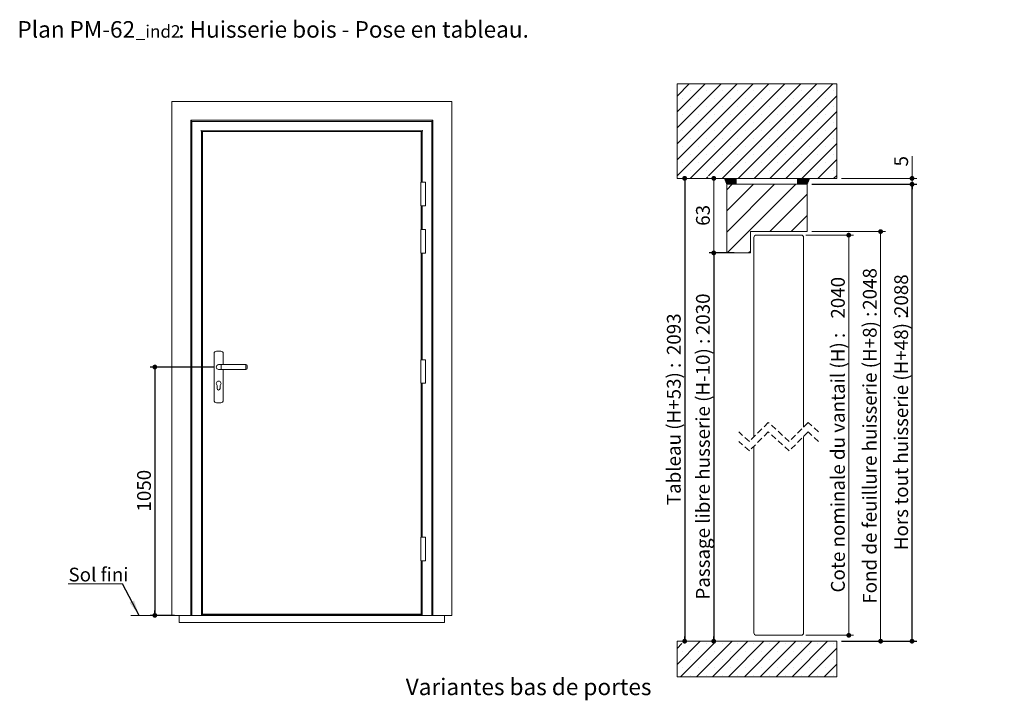
# Model space of a CAD drawing. Units: millimetres. Extents: x 10 to 842, y -18 to 1181.
# Drawn here: x 10 to 842, y 605 to 1181 of the extents above; entities that cross this region are included whole.
import ezdxf

# ---------------------------------------------------------------- set-up
doc = ezdxf.new("R2010")
doc.units = ezdxf.units.MM
doc.linetypes.add('HIDDEN', pattern=[1.905, 1.27, -0.635])
doc.layers.add('FORMAT', color=7, linetype='Continuous')
doc.styles.add('SLDTEXTSTYLE0', font='TXT', dxfattribs={"width": 0.75})
doc.dimstyles.new('SLDDIMSTYLE0', dxfattribs={"dimtxt": 11.641667, "dimasz": 4.064, "dimexe": 0, "dimexo": 0.0625, "dimgap": 2.910417, "dimtad": 1, "dimlfac": 0.1, "dimrnd": 1e-09, "dimzin": 12, "dimdsep": 46, "dimtxsty": 'SLDTEXTSTYLE0', "dimblk1": 'DOT', "dimblk2": 'DOT', "dimsah": 1, "dimcen": 0.09, "dimadec": 0, "dimazin": 3, "dimtfac": 1, "dimtofl": 0, "dimtmove": 0, "dimatfit": 3, "dimldrblk": 'DOT', "dimfxl": 0, "dimfrac": 2, "dimtolj": 1, "dimtzin": 12, "dimarcsym": 0})
doc.dimstyles.new('SLDDIMSTYLE1', dxfattribs={"dimtxt": 0.18, "dimasz": 13.208, "dimexe": 0, "dimexo": 0.0625, "dimgap": 0, "dimtad": 0, "dimtih": 1, "dimtoh": 1, "dimdec": 0, "dimrnd": 1e-09, "dimzin": 0, "dimdsep": 46, "dimtxsty": 'Standard', "dimsah": 1, "dimcen": 0.09, "dimadec": 0, "dimazin": 0, "dimtfac": 13.208, "dimtdec": 0, "dimtofl": 0, "dimtmove": 0, "dimatfit": 3, "dimfxl": 0, "dimfrac": 2, "dimtolj": 1, "dimtzin": 0, "dimarcsym": 0})
doc.dimstyles.new('SLDDIMSTYLE2', dxfattribs={"dimtxt": 11.641667, "dimasz": 4.064, "dimexe": 0, "dimexo": 0.0625, "dimgap": 2.910417, "dimtad": 1, "dimlfac": 0.02, "dimrnd": 1e-09, "dimzin": 12, "dimdsep": 46, "dimtxsty": 'SLDTEXTSTYLE0', "dimblk1": 'DOT', "dimblk2": 'DOT', "dimsah": 1, "dimcen": 0.09, "dimadec": 0, "dimazin": 3, "dimtfac": 1, "dimtofl": 0, "dimtmove": 0, "dimatfit": 3, "dimldrblk": 'DOT', "dimfxl": 0, "dimfrac": 2, "dimtolj": 1, "dimtzin": 12, "dimarcsym": 0})

# ---------------------------------------------------------------- blocks, each defined once
blk = doc.blocks.new('SW_NOTE_0')
at = {"color": 0, "linetype": 'Continuous', "lineweight": 0, "ltscale": 4, "attachment_point": 1, "style": 'SLDTEXTSTYLE0'}
for s, insert, char_height in [('Plan', (0, 18.05), 14), ('PM-62', (44.08, 18.05), 14), (': Huisserie bois - Pose en tableau.', (136.06, 18.05), 14), ('_ind2', (100.1, 14.63), 10.583)]:
    blk.add_mtext(s, dxfattribs=dict(at, insert=insert, char_height=char_height))
blk = doc.blocks.new('_DOT')
at = {"color": 0, "linetype": 'ByBlock', "lineweight": -2}
blk.add_line((-0.5, 0), (-1, 0), dxfattribs=at)
at = {"color": 0, "linetype": 'ByBlock', "const_width": 0.5}
blk.add_lwpolyline([(-0.25, 0, 1), (0.25, 0, 1)], format="xyb", close=True, dxfattribs=at)
blk = doc.blocks.new('_D')
at = {"layer": 'FORMAT', "ltscale": 4}
for p, q in [((174.02, 887.25), (120.08, 887.25)), ((124.08, 887.25), (124.08, 677.25)), ((140.62, 677.25), (120.08, 677.25))]:
    blk.add_line(p, q, dxfattribs=at)
at = {"layer": 'FORMAT', "ltscale": 4, "xscale": 4.064, "yscale": 4.064}
for p, rotation in [((124.08, 887.25, 0.01), 90.0000000000004), ((124.08, 677.25, 0.01), 270.0000000000004)]:
    blk.add_blockref('_DOT', p, dxfattribs=dict(at, rotation=rotation))
at = {"layer": 'FORMAT', "ltscale": 4, "insert": (109.07, 765.05), "char_height": 11.642, "attachment_point": 1, "rotation": 90, "style": 'SLDTEXTSTYLE0'}
blk.add_mtext('1050', dxfattribs=at)
blk = doc.blocks.new('SW_NOTE_1')
at = {"color": 0, "linetype": 'Continuous', "lineweight": 0, "ltscale": 4}
for p, q in [((-46.06, 0), (0, 0)), ((0, 0), (-46.06, 0)), ((-46.06, 0), (0, 0)), ((0, 0), (-46.06, 0)), ((-46.06, 0), (0, 0)), ((0, 0), (-46.06, 0))]:
    blk.add_line(p, q, dxfattribs=at)
at = {"color": 0, "linetype": 'Continuous', "lineweight": 0, "ltscale": 4, "insert": (-45.71, 13.78), "char_height": 11.642, "attachment_point": 1, "style": 'SLDTEXTSTYLE0'}
blk.add_mtext('Sol fini', dxfattribs=at)
blk = doc.blocks.new('_D_11')
at = {"layer": 'FORMAT', "ltscale": 4}
blk.add_line((572.13, 1046.75), (572.13, 655.4), dxfattribs=at)
at = {"layer": 'FORMAT', "ltscale": 4, "xscale": 4.064, "yscale": 4.064}
for p, rotation in [((572.13, 1046.75, 307.77), 90.0000000000004), ((572.13, 655.4, 307.77), 270.0000000000004)]:
    blk.add_blockref('_DOT', p, dxfattribs=dict(at, rotation=rotation))
at = {"layer": 'FORMAT', "ltscale": 4, "attachment_point": 1, "rotation": 90, "style": 'SLDTEXTSTYLE0'}
for s, insert, char_height in [('2093', (557.12, 897.32), 11.642), ('Tableau (H+53) :', (557.12, 770.42), 11.6417)]:
    blk.add_mtext(s, dxfattribs=dict(at, insert=insert, char_height=char_height))
blk = doc.blocks.new('_D_12')
at = {"layer": 'FORMAT', "ltscale": 4}
for p, q in [((679.68, 1041.75), (768.41, 1041.75)), ((764.41, 655.4), (764.41, 1041.75)), ((704.68, 655.4), (768.41, 655.4))]:
    blk.add_line(p, q, dxfattribs=at)
at = {"layer": 'FORMAT', "ltscale": 4, "xscale": 4.064, "yscale": 4.064}
for p, rotation in [((764.41, 1041.75, 307.77), 90.0000000000004), ((764.41, 655.4, 307.77), 270.0000000000004)]:
    blk.add_blockref('_DOT', p, dxfattribs=dict(at, rotation=rotation))
at = {"layer": 'FORMAT', "ltscale": 4, "attachment_point": 1, "rotation": 90, "style": 'SLDTEXTSTYLE0'}
for s, insert, char_height in [('2088', (749.41, 930.37), 11.642), ('Hors tout huisserie (H+48) :', (749.41, 732.37), 11.6417)]:
    blk.add_mtext(s, dxfattribs=dict(at, insert=insert, char_height=char_height))
blk = doc.blocks.new('_D_13')
at = {"layer": 'FORMAT', "ltscale": 4}
for p, q in [((613.89, 983.75), (592.75, 983.75)), ((596.75, 983.75), (596.75, 655.4))]:
    blk.add_line(p, q, dxfattribs=at)
at = {"layer": 'FORMAT', "ltscale": 4, "xscale": 4.064, "yscale": 4.064}
for p, rotation in [((596.75, 983.75, 307.77), 90.0000000000004), ((596.75, 655.4, 307.77), 270.0000000000004)]:
    blk.add_blockref('_DOT', p, dxfattribs=dict(at, rotation=rotation))
at = {"layer": 'FORMAT', "ltscale": 4, "attachment_point": 1, "rotation": 90, "style": 'SLDTEXTSTYLE0'}
for s, insert, char_height in [('2030', (581.74, 914.16), 11.642), ('Passage libre husserie (H-10) :', (581.74, 690.58), 11.6417)]:
    blk.add_mtext(s, dxfattribs=dict(at, insert=insert, char_height=char_height))
blk = doc.blocks.new('_D_14')
at = {"color": 7, "linetype": 'Continuous', "lineweight": 0, "ltscale": 4}
for p, q in [((596.75, 983.75), (596.75, 1046.75)), ((603.68, 983.75), (592.75, 983.75))]:
    blk.add_line(p, q, dxfattribs=at)
at = {"color": 7, "linetype": 'Continuous', "lineweight": 0, "ltscale": 4, "xscale": 4.064, "yscale": 4.064}
for p, rotation in [((596.75, 1046.75, 307.77), 90.00000000000021), ((596.75, 983.75, 307.77), 270.0000000000002)]:
    blk.add_blockref('_DOT', p, dxfattribs=dict(at, rotation=rotation))
at = {"color": 7, "linetype": 'Continuous', "lineweight": 0, "ltscale": 4, "insert": (581.74, 1006.65), "char_height": 11.642, "attachment_point": 1, "rotation": 90, "style": 'SLDTEXTSTYLE0'}
blk.add_mtext('63', dxfattribs=at)
blk = doc.blocks.new('_D_15')
at = {"color": 7, "linetype": 'Continuous', "lineweight": 0, "ltscale": 4}
for p, q in [((679.68, 1001.75), (741.86, 1001.75)), ((737.86, 1001.75), (737.86, 655.4)), ((704.68, 655.4), (741.86, 655.4))]:
    blk.add_line(p, q, dxfattribs=at)
at = {"color": 7, "linetype": 'Continuous', "lineweight": 0, "ltscale": 4, "xscale": 4.064, "yscale": 4.064}
for p, rotation in [((737.86, 1001.75, 307.77), 90.0000000000004), ((737.86, 655.4, 307.77), 270.0000000000004)]:
    blk.add_blockref('_DOT', p, dxfattribs=dict(at, rotation=rotation))
at = {"color": 7, "linetype": 'Continuous', "lineweight": 0, "ltscale": 4, "attachment_point": 1, "rotation": 90, "style": 'SLDTEXTSTYLE0'}
for s, insert, char_height in [('2048', (722.85, 935.64), 11.642), ('Fond de feuillure huisserie (H+8) :', (722.85, 687.11), 11.6417)]:
    blk.add_mtext(s, dxfattribs=dict(at, insert=insert, char_height=char_height))
blk = doc.blocks.new('_D_16')
at = {"color": 7, "linetype": 'Continuous', "lineweight": 0, "ltscale": 4}
for p, q in [((674.68, 998.75), (714.9, 998.75)), ((710.9, 998.75), (710.9, 660.4)), ((674.68, 660.4), (714.9, 660.4))]:
    blk.add_line(p, q, dxfattribs=at)
at = {"color": 7, "linetype": 'Continuous', "lineweight": 0, "ltscale": 4, "xscale": 4.064, "yscale": 4.064}
for p, rotation in [((710.9, 998.75, 307.77), 90.0000000000004), ((710.9, 660.4, 307.77), 270.0000000000004)]:
    blk.add_blockref('_DOT', p, dxfattribs=dict(at, rotation=rotation))
at = {"color": 7, "linetype": 'Continuous', "lineweight": 0, "ltscale": 4, "attachment_point": 1, "rotation": 90, "style": 'SLDTEXTSTYLE0'}
for s, insert, char_height in [('2040', (695.89, 928.16), 11.642), ('Cote nominale du vantail (H) :', (695.89, 696.58), 11.6417)]:
    blk.add_mtext(s, dxfattribs=dict(at, insert=insert, char_height=char_height))
blk = doc.blocks.new('_D_17')
at = {"color": 7, "linetype": 'Continuous', "lineweight": 0, "ltscale": 4}
for p, q in [((764.41, 1046.75), (764.41, 1065.44)), ((679.68, 1041.75), (768.41, 1041.75)), ((704.68, 1046.75), (768.41, 1046.75)), ((764.41, 1041.75), (764.41, 1046.75))]:
    blk.add_line(p, q, dxfattribs=at)
at = {"color": 7, "linetype": 'Continuous', "lineweight": 0, "ltscale": 4, "xscale": 4.064, "yscale": 4.064}
for p, rotation in [((764.41, 1046.75, 307.77), 90.00000000000021), ((764.41, 1041.75, 307.77), 270.0000000000002)]:
    blk.add_blockref('_DOT', p, dxfattribs=dict(at, rotation=rotation))
at = {"color": 7, "linetype": 'Continuous', "lineweight": 0, "ltscale": 4, "insert": (749.41, 1056.83), "char_height": 11.64, "attachment_point": 1, "rotation": 90, "style": 'SLDTEXTSTYLE0'}
blk.add_mtext('5', dxfattribs=at)
blk = doc.blocks.new('SW_HATCH_1')
at = {"color": 0, "linetype": 'Continuous', "lineweight": 0, "ltscale": 4}
for p, q in [((-102, 69.75), (-91.61, 80.13)), ((-102, 56.28), (-78.14, 80.13)), ((-102, 42.81), (-64.67, 80.13)), ((-102, 29.34), (-51.2, 80.13)), ((-102, 15.87), (-37.73, 80.13)), ((-102, 2.4), (-24.26, 80.13)), ((-90.52, 0.4), (-10.79, 80.13)), ((-75.32, 2.13), (2.68, 80.13)), ((-63.85, 0.13), (16.15, 80.13)), ((-50.38, 0.13), (29.62, 80.13)), ((-97.62, 67.4), (-97.62, 67.4)), ((-90.88, 74.13), (-90.88, 74.13)), ((-84.15, 67.4), (-84.15, 67.4)), ((-77.41, 74.13), (-77.41, 74.13)), ((-70.68, 67.4), (-70.68, 67.4)), ((-63.94, 74.13), (-63.94, 74.13)), ((-57.21, 67.4), (-57.21, 67.4)), ((-50.47, 74.13), (-50.47, 74.13)), ((-43.74, 67.4), (-43.74, 67.4)), ((-37, 74.13), (-37, 74.13)), ((-36.91, 0.13), (33, 70.04)), ((-30.26, 67.4), (-30.26, 67.4)), ((-23.53, 74.13), (-23.53, 74.13)), ((-16.79, 67.4), (-16.79, 67.4)), ((-10.06, 74.13), (-10.06, 74.13)), ((-3.32, 67.4), (-3.32, 67.4)), ((3.41, 74.13), (3.41, 74.13)), ((10.15, 67.4), (10.15, 67.4)), ((16.88, 74.13), (16.88, 74.13)), ((23.62, 67.4), (23.62, 67.4)), ((30.35, 74.13), (30.35, 74.13)), ((-90.88, 60.66), (-90.88, 60.66)), ((-77.41, 60.66), (-77.41, 60.66)), ((-63.94, 60.66), (-63.94, 60.66)), ((-50.47, 60.66), (-50.47, 60.66)), ((-37, 60.66), (-37, 60.66)), ((-23.53, 60.66), (-23.53, 60.66)), ((-10.06, 60.66), (-10.06, 60.66)), ((3.41, 60.66), (3.41, 60.66)), ((16.88, 60.66), (16.88, 60.66)), ((30.35, 60.66), (30.35, 60.66)), ((-97.62, 53.93), (-97.62, 53.93)), ((-84.15, 53.93), (-84.15, 53.93)), ((-70.68, 53.93), (-70.68, 53.93)), ((-57.21, 53.93), (-57.21, 53.93)), ((-43.74, 53.93), (-43.74, 53.93)), ((-30.26, 53.93), (-30.26, 53.93)), ((-23.44, 0.13), (33, 56.57)), ((-16.79, 53.93), (-16.79, 53.93)), ((-3.32, 53.93), (-3.32, 53.93)), ((10.15, 53.93), (10.15, 53.93)), ((23.62, 53.93), (23.62, 53.93)), ((-90.88, 47.19), (-90.88, 47.19)), ((-77.41, 47.19), (-77.41, 47.19)), ((-63.94, 47.19), (-63.94, 47.19)), ((-50.47, 47.19), (-50.47, 47.19)), ((-37, 47.19), (-37, 47.19)), ((-23.53, 47.19), (-23.53, 47.19)), ((-10.06, 47.19), (-10.06, 47.19)), ((-9.97, 0.13), (33, 43.1)), ((3.41, 47.19), (3.41, 47.19)), ((16.88, 47.19), (16.88, 47.19)), ((30.35, 47.19), (30.35, 47.19)), ((-97.62, 40.45), (-97.62, 40.45)), ((-90.88, 33.72), (-90.88, 33.72)), ((-84.15, 40.45), (-84.15, 40.45)), ((-77.41, 33.72), (-77.41, 33.72)), ((-70.68, 40.45), (-70.68, 40.45)), ((-63.94, 33.72), (-63.94, 33.72)), ((-57.21, 40.45), (-57.21, 40.45)), ((-50.47, 33.72), (-50.47, 33.72)), ((-43.74, 40.45), (-43.74, 40.45)), ((-37, 33.72), (-37, 33.72)), ((-30.26, 40.45), (-30.26, 40.45)), ((-23.53, 33.72), (-23.53, 33.72)), ((-16.79, 40.45), (-16.79, 40.45)), ((-10.06, 33.72), (-10.06, 33.72)), ((-3.32, 40.45), (-3.32, 40.45)), ((3.41, 33.72), (3.41, 33.72)), ((10.15, 40.45), (10.15, 40.45)), ((16.88, 33.72), (16.88, 33.72)), ((23.62, 40.45), (23.62, 40.45)), ((30.35, 33.72), (30.35, 33.72)), ((-97.62, 26.98), (-97.62, 26.98)), ((-84.15, 26.98), (-84.15, 26.98)), ((-70.68, 26.98), (-70.68, 26.98)), ((-57.21, 26.98), (-57.21, 26.98)), ((-43.74, 26.98), (-43.74, 26.98)), ((-30.26, 26.98), (-30.26, 26.98)), ((-16.79, 26.98), (-16.79, 26.98)), ((-3.32, 26.98), (-3.32, 26.98)), ((3.5, 0.13), (33, 29.63)), ((10.15, 26.98), (10.15, 26.98)), ((23.62, 26.98), (23.62, 26.98)), ((-90.88, 20.25), (-90.88, 20.25)), ((-77.41, 20.25), (-77.41, 20.25)), ((-63.94, 20.25), (-63.94, 20.25)), ((-50.47, 20.25), (-50.47, 20.25)), ((-37, 20.25), (-37, 20.25)), ((-23.53, 20.25), (-23.53, 20.25)), ((-10.06, 20.25), (-10.06, 20.25)), ((3.41, 20.25), (3.41, 20.25)), ((16.88, 20.25), (16.88, 20.25)), ((30.35, 20.25), (30.35, 20.25)), ((-97.62, 13.51), (-97.62, 13.51)), ((-84.15, 13.51), (-84.15, 13.51)), ((-70.68, 13.51), (-70.68, 13.51)), ((-57.21, 13.51), (-57.21, 13.51)), ((-43.74, 13.51), (-43.74, 13.51)), ((-30.26, 13.51), (-30.26, 13.51)), ((-16.79, 13.51), (-16.79, 13.51)), ((-3.32, 13.51), (-3.32, 13.51)), ((10.15, 13.51), (10.15, 13.51)), ((16.97, 0.13), (33, 16.16)), ((23.62, 13.51), (23.62, 13.51)), ((-90.88, 6.78), (-90.88, 6.78)), ((-77.41, 6.78), (-77.41, 6.78)), ((-77.32, 0.13), (-75.97, 1.49)), ((-63.94, 6.78), (-63.94, 6.78)), ((-61.97, 0.05), (-61.91, 0.11)), ((-61.89, -0.15), (-61.63, 0.11)), ((-61.81, -0.35), (-61.34, 0.11)), ((-61.73, -0.55), (-61.06, 0.11)), ((-61.65, -0.75), (-60.78, 0.11)), ((-61.57, -0.95), (-60.5, 0.11)), ((-61.49, -1.15), (-60.22, 0.11)), ((-61.41, -1.35), (-59.94, 0.11)), ((-61.33, -1.55), (-59.66, 0.11)), ((-61.25, -1.76), (-59.38, 0.11)), ((-61.17, -1.96), (-59.1, 0.11)), ((-61.09, -2.16), (-58.82, 0.11)), ((-61.01, -2.36), (-58.54, 0.11)), ((-60.93, -2.56), (-58.26, 0.11)), ((-60.85, -2.76), (-57.98, 0.11)), ((-60.77, -2.96), (-57.7, 0.11)), ((-60.69, -3.16), (-57.42, 0.11)), ((-60.61, -3.36), (-57.14, 0.11)), ((-60.53, -3.56), (-56.85, 0.11)), ((-60.45, -3.76), (-56.57, 0.11)), ((-60.36, -3.96), (-56.29, 0.11)), ((-60.28, -4.16), (-56.01, 0.11)), ((-60.2, -4.36), (-55.73, 0.11)), ((-60.12, -4.56), (-55.45, 0.11)), ((-60.04, -4.76), (-55.17, 0.11)), ((-59.87, -4.87), (-54.89, 0.11)), ((-59.59, -4.87), (-54.61, 0.11)), ((-59.31, -4.87), (-54.33, 0.11)), ((-59.03, -4.87), (-54.05, 0.11)), ((-58.75, -4.87), (-53.77, 0.11)), ((-58.47, -4.87), (-53.49, 0.11)), ((-58.19, -4.87), (-53.21, 0.11)), ((-57.91, -4.87), (-52.93, 0.11)), ((-57.62, -4.87), (-52.64, 0.11)), ((-57.34, -4.87), (-52.36, 0.11)), ((-57.06, -4.87), (-52.08, 0.11)), ((-50.47, 6.78), (-50.47, 6.78)), ((-37, 6.78), (-37, 6.78)), ((-23.53, 6.78), (-23.53, 6.78)), ((-10.06, 6.78), (-10.06, 6.78)), ((0, 0), (0.11, 0.11)), ((0, -0.28), (0.39, 0.11)), ((0, -0.56), (0.68, 0.11)), ((0, -0.84), (0.96, 0.11)), ((0, -1.12), (1.24, 0.11)), ((0, -1.4), (1.52, 0.11)), ((0, -1.68), (1.8, 0.11)), ((0, -1.96), (2.08, 0.11)), ((0, -2.25), (2.36, 0.11)), ((0, -2.53), (2.64, 0.11)), ((0, -2.81), (2.92, 0.11)), ((0, -3.09), (3.2, 0.11)), ((0, -3.37), (3.48, 0.11)), ((0, -3.65), (3.76, 0.11)), ((0, -3.93), (4.04, 0.11)), ((0, -4.21), (4.32, 0.11)), ((0, -4.49), (4.6, 0.11)), ((0, -4.77), (4.88, 0.11)), ((0.19, -4.87), (5.17, 0.11)), ((0.47, -4.87), (5.45, 0.11)), ((0.75, -4.87), (5.73, 0.11)), ((1.03, -4.87), (6.01, 0.11)), ((1.31, -4.87), (6.29, 0.11)), ((1.59, -4.87), (6.57, 0.11)), ((1.87, -4.87), (6.85, 0.11)), ((2.15, -4.87), (7.13, 0.11)), ((2.43, -4.87), (7.41, 0.11)), ((2.71, -4.87), (7.69, 0.11)), ((2.99, -4.87), (7.97, 0.11)), ((3.27, -4.87), (8.25, 0.11)), ((3.41, 6.78), (3.41, 6.78)), ((3.55, -4.87), (8.53, 0.11)), ((3.83, -4.87), (8.81, 0.11)), ((4.11, -4.87), (9.09, 0.11)), ((4.39, -4.87), (9.37, 0.11)), ((4.68, -4.87), (9.66, 0.11)), ((4.96, -4.87), (9.94, 0.11)), ((16.88, 6.78), (16.88, 6.78)), ((30.35, 6.78), (30.35, 6.78)), ((30.44, 0.13), (33, 2.69)), ((-60, -9.49), (-55.38, -4.87)), ((-60, -27.45), (-37.42, -4.87)), ((-60, -45.41), (-19.46, -4.87)), ((-59.5, -62.87), (-1.5, -4.87)), ((-56.78, -4.87), (-52, -0.08)), ((-56.5, -4.87), (-52, -0.36)), ((-56.22, -4.87), (-52, -0.64)), ((-55.94, -4.87), (-52, -0.92)), ((-55.66, -4.87), (-52, -1.21)), ((-55.38, -4.87), (-52, -1.49)), ((-55.1, -4.87), (-52, -1.77)), ((-54.82, -4.87), (-52, -2.05)), ((-54.54, -4.87), (-52, -2.33)), ((-54.26, -4.87), (-52, -2.61)), ((-53.98, -4.87), (-52, -2.89)), ((-53.7, -4.87), (-52, -3.17)), ((-53.42, -4.87), (-52, -3.45)), ((-53.13, -4.87), (-52, -3.73)), ((-52.85, -4.87), (-52, -4.01)), ((-52.57, -4.87), (-52, -4.29)), ((-52.29, -4.87), (-52, -4.57)), ((-52.01, -4.87), (-52, -4.85)), ((5.24, -4.87), (9.85, -0.25)), ((5.52, -4.87), (9.67, -0.72)), ((5.8, -4.87), (9.48, -1.19)), ((6.08, -4.87), (9.29, -1.66)), ((6.36, -4.87), (9.1, -2.12)), ((6.64, -4.87), (8.91, -2.59)), ((6.92, -4.87), (8.72, -3.06)), ((7.2, -4.87), (8.54, -3.53)), ((7.48, -4.87), (8.35, -4)), ((7.76, -4.87), (8.16, -4.47)), ((-23.54, -44.87), (8, -13.33)), ((-5.58, -44.87), (8, -31.29)), ((-41.54, -62.87), (-40, -61.33)), ((-102, -410.81), (-82.41, -391.22)), ((-85.47, -421.22), (-55.47, -391.22)), ((-72, -421.22), (-42, -391.22)), ((-58.53, -421.22), (-28.53, -391.22)), ((-45.06, -421.22), (-15.06, -391.22)), ((-31.59, -421.22), (-1.59, -391.22)), ((-18.12, -421.22), (11.88, -391.22)), ((-4.65, -421.22), (25.35, -391.22)), ((-102, -397.34), (-97.88, -393.22)), ((-98.94, -421.22), (-70.94, -393.22)), ((-97.62, -399.69), (-97.62, -399.69)), ((-84.15, -399.69), (-84.15, -399.69)), ((-77.41, -392.96), (-77.41, -392.96)), ((-70.68, -399.69), (-70.68, -399.69)), ((-63.94, -392.96), (-63.94, -392.96)), ((-57.21, -399.69), (-57.21, -399.69)), ((-50.47, -392.96), (-50.47, -392.96)), ((-43.74, -399.69), (-43.74, -399.69)), ((-37, -392.96), (-37, -392.96)), ((-30.26, -399.69), (-30.26, -399.69)), ((-23.53, -392.96), (-23.53, -392.96)), ((-16.79, -399.69), (-16.79, -399.69)), ((-10.06, -392.96), (-10.06, -392.96)), ((-3.32, -399.69), (-3.32, -399.69)), ((3.41, -392.96), (3.41, -392.96)), ((8.82, -421.22), (33, -397.04)), ((10.15, -399.69), (10.15, -399.69)), ((16.88, -392.96), (16.88, -392.96)), ((23.62, -399.69), (23.62, -399.69)), ((30.35, -392.96), (30.35, -392.96)), ((-90.88, -406.43), (-90.88, -406.43)), ((-77.41, -406.43), (-77.41, -406.43)), ((-63.94, -406.43), (-63.94, -406.43)), ((-50.47, -406.43), (-50.47, -406.43)), ((-37, -406.43), (-37, -406.43)), ((-23.53, -406.43), (-23.53, -406.43)), ((-10.06, -406.43), (-10.06, -406.43)), ((3.41, -406.43), (3.41, -406.43)), ((16.88, -406.43), (16.88, -406.43)), ((30.35, -406.43), (30.35, -406.43)), ((-97.62, -413.16), (-97.62, -413.16)), ((-84.15, -413.16), (-84.15, -413.16)), ((-70.68, -413.16), (-70.68, -413.16)), ((-57.21, -413.16), (-57.21, -413.16)), ((-43.74, -413.16), (-43.74, -413.16)), ((-30.26, -413.16), (-30.26, -413.16)), ((-16.79, -413.16), (-16.79, -413.16)), ((-3.32, -413.16), (-3.32, -413.16)), ((10.15, -413.16), (10.15, -413.16)), ((22.29, -421.22), (33, -410.51)), ((23.62, -413.16), (23.62, -413.16)), ((-90.88, -419.9), (-90.88, -419.9)), ((-77.41, -419.9), (-77.41, -419.9)), ((-63.94, -419.9), (-63.94, -419.9)), ((-50.47, -419.9), (-50.47, -419.9)), ((-37, -419.9), (-37, -419.9)), ((-23.53, -419.9), (-23.53, -419.9)), ((-10.06, -419.9), (-10.06, -419.9)), ((3.41, -419.9), (3.41, -419.9)), ((16.88, -419.9), (16.88, -419.9)), ((30.35, -419.9), (30.35, -419.9))]:
    blk.add_line(p, q, dxfattribs=at)

msp = doc.modelspace()

# ---------------------------------------------------------------- linework, layer by layer
at = {"color": 7, "linetype": 'Continuous', "lineweight": 15, "ltscale": 4}
for p, q in [((565.682, 1046.753), (565.682, 1126.753)), ((700.682, 1126.753), (565.682, 1126.753)), ((700.682, 1126.753), (700.682, 1046.753)), ((138.421, 1111.849), (138.421, 677.249)), ((138.421, 1111.849), (375.221, 1111.849)), ((375.221, 1111.849), (375.221, 677.249)), ((154.421, 1095.849), (359.221, 1095.849)), ((154.421, 1095.849), (154.421, 677.249)), ((154.425, 1095.845), (155.421, 1094.849)), ((154.425, 1095.845), (359.217, 1095.845)), ((154.425, 1095.845), (154.425, 677.249)), ((155.421, 1094.849), (358.221, 1094.849)), ((155.421, 1094.849), (155.421, 677.249)), ((358.221, 1094.849), (359.217, 1095.845)), ((358.221, 1094.849), (358.221, 677.249)), ((359.217, 1095.845), (359.217, 677.249)), ((359.221, 1095.849), (359.221, 677.249)), ((350.221, 1086.849), (163.421, 1086.849)), ((163.421, 1086.849), (163.421, 677.249)), ((164.021, 678.249), (164.021, 1086.249)), ((164.021, 1086.249), (164.421, 1086.249)), ((164.421, 1086.249), (164.421, 678.249)), ((349.221, 1086.249), (164.421, 1086.249)), ((349.621, 1086.249), (349.221, 1086.249)), ((349.221, 1043.449), (349.221, 1086.249)), ((349.621, 1043.449), (349.621, 1086.249)), ((350.221, 1086.849), (350.221, 1043.449)), ((349.021, 1043.449), (349.021, 1023.449)), ((349.021, 1043.449), (351.021, 1043.449)), ((351.021, 1043.449), (353.021, 1043.449)), ((353.021, 1023.449), (353.021, 1043.449)), ((565.682, 1046.753), (700.682, 1046.753)), ((615.682, 1046.733), (605.682, 1046.733)), ((605.682, 1046.733), (607.682, 1041.753)), ((607.682, 983.753), (607.682, 1041.753)), ((675.682, 1041.753), (607.682, 1041.753)), ((607.682, 1041.753), (615.682, 1041.753)), ((615.682, 1046.733), (615.682, 1041.753)), ((667.682, 1041.753), (667.682, 1046.733)), ((677.682, 1046.733), (667.682, 1046.733)), ((667.682, 1041.753), (675.682, 1041.753)), ((675.682, 1041.753), (677.682, 1046.733)), ((675.682, 1041.753), (675.682, 1001.753)), ((349.021, 1023.449), (351.021, 1023.449)), ((349.221, 1003.449), (349.221, 1023.449)), ((349.621, 1003.449), (349.621, 1023.449)), ((350.221, 1023.449), (350.221, 1003.449)), ((351.021, 1023.449), (353.021, 1023.449)), ((349.021, 1003.449), (349.021, 983.449)), ((349.021, 1003.449), (351.021, 1003.449)), ((351.021, 1003.449), (353.021, 1003.449)), ((353.021, 983.449), (353.021, 1003.449)), ((627.682, 1001.753), (627.682, 983.753)), ((627.682, 1001.753), (675.682, 1001.753)), ((630.682, 828.204), (630.682, 996.753)), ((632.682, 998.753), (670.682, 998.753)), ((672.682, 836.504), (672.682, 996.753)), ((349.021, 983.449), (351.021, 983.449)), ((349.221, 893.449), (349.221, 983.449)), ((349.621, 893.449), (349.621, 983.449)), ((350.221, 983.449), (350.221, 893.449)), ((351.021, 983.449), (353.021, 983.449)), ((607.682, 983.753), (627.682, 983.753)), ((179.871, 900.649), (176.171, 900.649)), ((174.171, 898.649), (174.171, 859.049)), ((181.871, 889.249), (181.871, 898.649)), ((349.021, 893.449), (349.021, 873.449)), ((349.021, 893.449), (353.021, 893.449)), ((353.021, 873.449), (353.021, 893.449)), ((154.425, 887.999), (154.421, 887.999)), ((154.421, 886.499), (154.425, 886.499)), ((180.021, 889.249), (178.021, 889.249)), ((178.021, 885.249), (180.021, 885.249)), ((201.021, 889.249), (180.021, 889.249)), ((180.021, 885.249), (201.021, 885.249)), ((181.871, 859.049), (181.871, 885.249)), ((202.021, 888.249), (202.021, 886.249)), ((359.221, 887.999), (359.217, 887.999)), ((359.217, 886.499), (359.221, 886.499)), ((176.821, 871.649), (176.821, 868.949)), ((179.221, 868.949), (179.221, 871.649)), ((349.021, 873.449), (353.021, 873.449)), ((349.221, 743.449), (349.221, 873.449)), ((349.621, 743.449), (349.621, 873.449)), ((350.221, 873.449), (350.221, 743.449)), ((176.171, 857.049), (179.871, 857.049)), ((672.682, 662.397), (672.682, 828.504)), ((630.682, 662.397), (630.682, 820.204)), ((349.021, 743.449), (349.021, 723.449)), ((349.021, 743.449), (351.021, 743.449)), ((351.021, 743.449), (353.021, 743.449)), ((353.021, 723.449), (353.021, 743.449)), ((349.021, 723.449), (351.021, 723.449)), ((349.221, 678.249), (349.221, 723.449)), ((349.621, 678.249), (349.621, 723.449)), ((350.221, 723.449), (350.221, 677.249)), ((351.021, 723.449), (353.021, 723.449)), ((138.421, 677.249), (154.421, 677.249)), ((144.621, 671.249), (144.621, 677.249)), ((144.621, 677.249), (369.021, 677.249)), ((164.421, 678.249), (164.021, 678.249)), ((164.421, 678.049), (164.421, 678.249)), ((164.421, 678.249), (349.221, 678.249)), ((164.421, 678.049), (349.221, 678.049)), ((164.421, 677.444), (164.421, 678.049)), ((164.421, 677.444), (349.221, 677.444)), ((164.421, 677.249), (164.421, 677.444)), ((349.221, 678.049), (349.221, 678.249)), ((349.221, 678.249), (349.621, 678.249)), ((349.221, 677.444), (349.221, 678.049)), ((349.221, 677.249), (349.221, 677.444)), ((375.221, 677.249), (359.221, 677.249)), ((369.021, 671.249), (369.021, 677.249)), ((144.621, 671.249), (369.021, 671.249)), ((670.682, 660.397), (632.682, 660.397)), ((565.682, 655.397), (565.682, 625.397)), ((565.682, 655.397), (700.682, 655.397)), ((700.682, 625.397), (700.682, 655.397)), ((565.682, 625.397), (700.682, 625.397))]:
    msp.add_line(p, q, dxfattribs=at)
at = {"color": 8, "linetype": 'Continuous', "lineweight": 15, "ltscale": 4}
for p, q in [((180.021, 889.249), (180.021, 885.249)), ((201.021, 885.249), (201.021, 889.249))]:
    msp.add_line(p, q, dxfattribs=at)
at = {"color": 7, "linetype": 'HIDDEN', "lineweight": 0, "ltscale": 4}
for p, q in [((642.832, 840.354), (626.832, 824.354)), ((660.532, 824.354), (642.832, 840.354)), ((676.532, 840.354), (660.532, 824.354)), ((685.382, 832.354), (676.532, 840.354)), ((626.832, 824.354), (617.982, 832.354)), ((642.832, 832.354), (626.832, 816.354)), ((660.532, 816.354), (642.832, 832.354)), ((676.532, 832.354), (660.532, 816.354)), ((685.382, 824.354), (676.532, 832.354)), ((626.832, 816.354), (617.982, 824.354))]:
    msp.add_line(p, q, dxfattribs=at)
at = {"color": 7, "linetype": 'Continuous', "lineweight": 0, "ltscale": 4}
msp.add_line((154.421, 677.249), (103.743, 677.249), dxfattribs=at)
at = {"color": 7, "linetype": 'Continuous', "lineweight": 15, "ltscale": 16}
for centre, radius, start, end in [((632.682, 996.753), 2, 90.00041, 180.000551), ((670.682, 996.753), 2, 359.999404, 89.999609), ((176.171, 898.649), 2, 90, 180), ((179.871, 898.649), 2, 0, 90), ((178.021, 887.249), 2, 90, 270), ((201.021, 888.249), 1, 0, 90), ((201.021, 886.249), 1, 270, 0), ((178.021, 873.249), 2, 306.869898, 233.130102), ((178.021, 868.949), 1.2, 180, 360), ((176.171, 859.049), 2, 180, 270), ((179.871, 859.049), 2, 270, 0), ((632.682, 662.397), 2, 180.001157, 269.99959), ((670.682, 662.397), 2, 270.000391, 359.998889)]:
    msp.add_arc(centre, radius, start, end, dxfattribs=at)
at = {"color": 7, "linetype": 'Continuous', "lineweight": 15, "ltscale": 4}
for points in [[(163.421, 1086.849), (163.381, 1086.889), (163.326, 1086.944), (163.206, 1087.065), (163.149, 1087.121), (163.101, 1087.169), (163.076, 1087.194), (163.059, 1087.211), (163.05, 1087.22), (163.045, 1087.225), (163.045, 1087.225), (163.054, 1087.216), (163.075, 1087.195), (163.23, 1087.041), (163.538, 1086.732), (163.851, 1086.419), (164.021, 1086.249)], [(350.221, 1086.849), (350.262, 1086.889), (350.316, 1086.944), (350.437, 1087.065), (350.494, 1087.121), (350.542, 1087.169), (350.567, 1087.194), (350.583, 1087.211), (350.593, 1087.22), (350.597, 1087.225), (350.598, 1087.225), (350.589, 1087.216), (350.567, 1087.195), (350.413, 1087.041), (350.105, 1086.732), (349.792, 1086.419), (349.621, 1086.249)]]:
    msp.add_open_spline(points, degree=3, knots=[0, 0, 0, 0, 0.13846, 0.1890679, 0.2424976, 0.2620201, 0.2838158, 0.2944878, 0.3044278, 0.3135559, 0.3220506, 0.3378688, 0.3525154, 0.3773195, 0.6608669, 1, 1, 1, 1], dxfattribs=at)
at = {"color": 8, "linetype": 'Continuous', "lineweight": 15, "ltscale": 4}
msp.add_open_spline([(256.821, 1086.849), (256.821, 1086.837), (256.821, 1086.707), (256.821, 1086.5), (256.821, 1086.311), (256.821, 1086.249)], degree=3, knots=[0, 0, 0, 0, 0.0642222, 0.692922, 1, 1, 1, 1], dxfattribs=at)

# ---------------------------------------------------------------- block references
at = {"color": 7, "linetype": 'Continuous', "lineweight": 0, "ltscale": 4}
for name, p in [('SW_NOTE_0', (7.826, 1161.652)), ('SW_NOTE_1', (96.727, 703.789))]:
    msp.add_blockref(name, p, dxfattribs=at)
at = {"color": 7, "linetype": 'Continuous', "lineweight": 0}
msp.add_blockref('SW_HATCH_1', (667.682, 1046.619), dxfattribs=at)

# ---------------------------------------------------------------- texts
at = {"color": 7, "linetype": 'Continuous', "lineweight": 0, "ltscale": 4, "insert": (336.23, 623.824), "char_height": 14, "attachment_point": 1, "style": 'SLDTEXTSTYLE0'}
msp.add_mtext('Variantes bas de portes', dxfattribs=at)

# ---------------------------------------------------------------- dimensions: what is measured, and where the dimension line sits
at = {"color": 7, "linetype": 'Continuous', "lineweight": 0, "ltscale": 4}
for base, p1, p2, picture, middle in [((764.415, 1046.753), (675.682, 1041.753), (700.682, 1046.753), '_D_17', (764.415, 1061.134)), ((596.748, 1046.753), (607.682, 983.753), (565.682, 1046.753), '_D_14', (596.748, 1015.253))]:
    dim = msp.add_linear_dim(base=base, p1=p1, p2=p2, angle=90, dimstyle='SLDDIMSTYLE2', dxfattribs=at)
    dim.commit()
    dim.dimension.update_dxf_attribs({"geometry": picture, "text_midpoint": middle, "dimtype": 160})
for base, p1, p2, text, picture, middle in [((710.898, 660.397), (670.682, 998.753), (670.682, 660.397), 'Cote nominale du vantail (H) : 2040', '_D_16', (710.898, 829.575)), ((737.861, 655.397), (675.682, 1001.753), (700.682, 655.397), 'Fond de feuillure huisserie (H+8) : 2048', '_D_15', (737.861, 828.575))]:
    dim = msp.add_linear_dim(base=base, p1=p1, p2=p2, angle=90, text=text, dimstyle='SLDDIMSTYLE2', dxfattribs=at)
    dim.commit()
    dim.dimension.update_dxf_attribs({"geometry": picture, "text_midpoint": middle, "dimtype": 160})
at = {"layer": 'FORMAT', "ltscale": 4}
for base, p1, p2, text, picture, middle in [((572.128, 655.397), (565.682, 1046.753), (565.682, 655.397), 'Tableau (H+53) : 2093', '_D_11', (572.128, 851.075)), ((764.415, 1041.753), (700.682, 655.397), (675.682, 1041.753), 'Hors tout huisserie (H+48) : 2088', '_D_12', (764.415, 848.575)), ((596.748, 655.397), (607.682, 983.753), (565.682, 655.397), 'Passage libre husserie (H-10) : 2030', '_D_13', (596.748, 819.575))]:
    dim = msp.add_linear_dim(base=base, p1=p1, p2=p2, angle=90, text=text, dimstyle='SLDDIMSTYLE2', dxfattribs=at)
    dim.commit()
    dim.dimension.update_dxf_attribs({"geometry": picture, "text_midpoint": middle, "dimtype": 160})
dim = msp.add_linear_dim(base=(124.08, 677.249), p1=(178.021, 887.249), p2=(144.621, 677.249), angle=90, dimstyle='SLDDIMSTYLE0', dxfattribs=at)
dim.commit()
dim.dimension.update_dxf_attribs({"geometry": '_D', "text_midpoint": (124.08, 782.249), "dimtype": 160})

# ---------------------------------------------------------------- leaders
at = {"color": 7, "linetype": 'Continuous', "lineweight": 0, "ltscale": 4}
msp.add_leader([(110.756, 677.249), (96.727, 703.789)], dimstyle='SLDDIMSTYLE1', dxfattribs=at)

doc.saveas('drawing.dxf')
